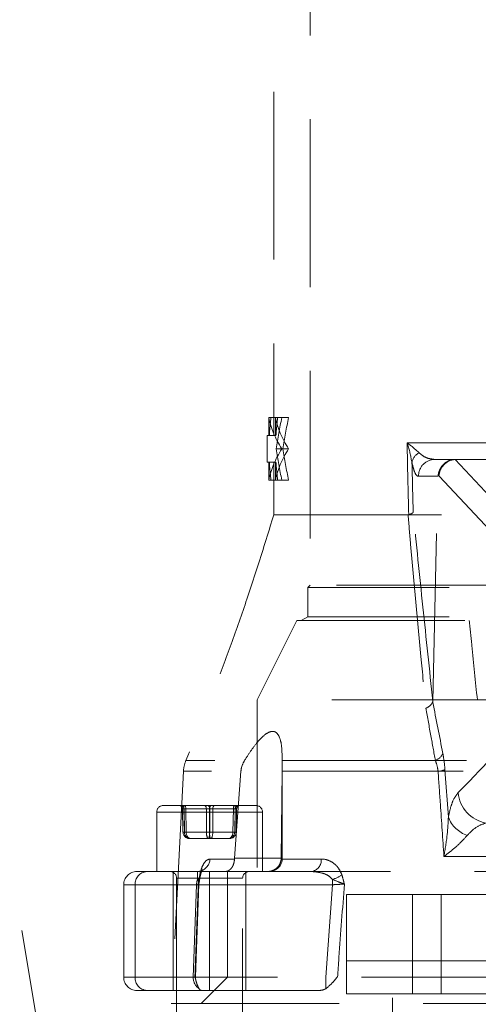
# Model space of a CAD drawing. Units: millimetres. Extents: x 80 to 8320, y 80 to 5860.
# Drawn here: x 1842 to 1912, y 1727 to 1876 of the extents above; entities that cross this region are included whole.
import ezdxf

# ---------------------------------------------------------------- set-up
doc = ezdxf.new("R2010")
doc.units = ezdxf.units.MM
doc.header["$LTSCALE"] = 20
doc.linetypes.add('HIDDEN', pattern=[1.905, 1.27, -0.635])

msp = doc.modelspace()

# ---------------------------------------------------------------- linework, layer by layer
at = {"color": 7, "linetype": 'HIDDEN', "lineweight": 18}
for p, q in [((1880.61, 1941.22), (1880.61, 1812.96)), ((1877.87, 1525.04), (1810.18, 1932.63)), ((1886.11, 1898.96), (1886.11, 1790.31)), ((1879.86, 1815.71), (1879.86, 1812.96)), ((1880.19, 1815.71), (1879.86, 1815.71)), ((1880.19, 1815.71), (1881.84, 1815.71)), ((1880.86, 1815.71), (1880.86, 1812.96)), ((1882.87, 1815.71), (1881.84, 1815.71)), ((1879.61, 1812.96), (1879.95, 1812.96)), ((1879.61, 1812.96), (1879.61, 1808.96)), ((1880.95, 1812.96), (1879.95, 1812.96)), ((1951.11, 1811.86), (1900.79, 1811.86)), ((1882, 1810.96), (1880.98, 1810.96)), ((1882.87, 1810.96), (1882, 1810.96)), ((1879.61, 1808.96), (1879.95, 1808.96)), ((1879.86, 1806.21), (1879.86, 1808.96)), ((1880.95, 1808.96), (1879.95, 1808.96)), ((1880.61, 1808.96), (1880.61, 1800.96)), ((1880.86, 1806.21), (1880.86, 1808.96)), ((1905, 1809.36), (1904.83, 1809.38)), ((1905, 1809.36), (1951.11, 1809.36)), ((1908.05, 1809.34), (1908.04, 1809.36)), ((1908.05, 1809.34), (1908.05, 1809.34)), ((1908.06, 1809.34), (1928.61, 1809.34)), ((1918.61, 1798.07), (1908.06, 1809.34)), ((1902.53, 1806.81), (1905.47, 1806.81)), ((1904.69, 1772.77), (1905.47, 1806.81)), ((1905.49, 1806.97), (1905.63, 1806.82)), ((1905.63, 1806.82), (1916.18, 1795.54)), ((1880.19, 1806.21), (1879.86, 1806.21)), ((1880.19, 1806.21), (1881.84, 1806.21)), ((1882.87, 1806.21), (1881.84, 1806.21)), ((1880.61, 1800.96), (1940.7, 1800.96)), ((1886.11, 1790.31), (1885.76, 1789.96)), ((2021.46, 1789.96), (1885.76, 1789.96)), ((1885.76, 1789.96), (1885.76, 1785.53)), ((1953.61, 1790.31), (1886.11, 1790.31)), ((1884.11, 1784.96), (1878.11, 1772.96)), ((1884.11, 1784.96), (2023.11, 1784.96)), ((1885.76, 1785.53), (1884.76, 1784.96)), ((2021.46, 1785.53), (1885.76, 1785.53)), ((2029.11, 1772.96), (1878.11, 1772.96)), ((1878.11, 1772.96), (1878.11, 1746.96)), ((1947.9, 1763.78), (1867.33, 1763.78)), ((1881.91, 1748.96), (1881.91, 1764.06)), ((1905.08, 1763.78), (1881.91, 1763.78)), ((1866.96, 1762.14), (1865.11, 1726.96)), ((1947.39, 1762.14), (1866.96, 1762.14)), ((1874.69, 1748.96), (1875.65, 1762.14)), ((1881.87, 1762.14), (1881.74, 1748.96)), ((1881.87, 1762.14), (1905.49, 1762.14)), ((1907.04, 1755.17), (1906.53, 1762.38)), ((1863.91, 1756.96), (1873.59, 1756.96)), ((1866.81, 1756.47), (1867.03, 1756.47)), ((1866.88, 1752.94), (1866.81, 1756.47)), ((1866.81, 1756.47), (1866.88, 1752.94)), ((1867.03, 1756.47), (1867.09, 1752.94)), ((1867.04, 1756.47), (1867.1, 1752.94)), ((1870.42, 1756.47), (1867.04, 1756.47)), ((1867.31, 1756.47), (1870.9, 1756.47)), ((1867.36, 1752.94), (1867.31, 1756.47)), ((1870.42, 1752.94), (1870.42, 1756.47)), ((1870.9, 1756.47), (1870.9, 1752.94)), ((1870.92, 1756.47), (1870.92, 1752.94)), ((1874.51, 1756.47), (1870.92, 1756.47)), ((1871.4, 1756.47), (1874.78, 1756.47)), ((1871.4, 1752.94), (1871.4, 1756.47)), ((1873.59, 1756.96), (1877.91, 1756.96)), ((1874.45, 1752.94), (1874.51, 1756.47)), ((1874.78, 1756.47), (1874.71, 1752.94)), ((1874.78, 1756.47), (1874.73, 1752.94)), ((1875, 1756.47), (1874.78, 1756.47)), ((1874.94, 1752.94), (1875, 1756.47)), ((1874.94, 1752.94), (1875, 1756.47)), ((1878.87, 1755.96), (1862.91, 1755.96)), ((1862.91, 1755.96), (1862.91, 1746.96)), ((1878.91, 1746.96), (1878.91, 1755.96)), ((1867.09, 1752.94), (1866.88, 1752.94)), ((1866.88, 1752.94), (1866.88, 1752.94)), ((1867.1, 1752.94), (1870.42, 1752.94)), ((1870.9, 1752.94), (1867.36, 1752.94)), ((1867.89, 1751.96), (1868.07, 1751.96)), ((1868.07, 1751.96), (1871.09, 1751.96)), ((1870.92, 1752.94), (1874.45, 1752.94)), ((1871.09, 1751.96), (1873.93, 1751.96)), ((1874.71, 1752.94), (1871.4, 1752.94)), ((1874.73, 1752.94), (1874.94, 1752.94)), ((1874.94, 1752.94), (1874.94, 1752.94)), ((1874.68, 1748.85), (1870.97, 1748.85)), ((1874.69, 1748.96), (1874.68, 1748.85)), ((1874.69, 1748.96), (1881.91, 1748.96)), ((1881.74, 1748.85), (1881.74, 1748.96)), ((1887.8, 1748.85), (1881.74, 1748.85)), ((1906.37, 1749.24), (2000.86, 1749.24)), ((1859.91, 1746.96), (1861.38, 1746.96)), ((1861.38, 1746.96), (1869.08, 1746.96)), ((1865.41, 1746.96), (1865.41, 1728.96)), ((1865.91, 1745.96), (1865.91, 1712.96)), ((1875.89, 1745.96), (1865.92, 1745.96)), ((1869.08, 1746.96), (1873.25, 1746.96)), ((1869.31, 1745.26), (1869.49, 1746.28)), ((1870.91, 1744.96), (1870.91, 1746.96)), ((1873.25, 1746.96), (1873.61, 1746.96)), ((1936.39, 1746.96), (1873.61, 1746.96)), ((1873.61, 1746.96), (1873.61, 1730.96)), ((1875.91, 1712.96), (1875.91, 1745.96)), ((1876.41, 1728.96), (1876.41, 1746.96)), ((1889.5, 1744.96), (1889.5, 1745.76)), ((1870.91, 1744.96), (1857.91, 1744.96)), ((1857.91, 1744.96), (1857.91, 1730.96)), ((1868.95, 1744.96), (1859.65, 1744.96)), ((1859.65, 1744.96), (1859.65, 1730.96)), ((1868.43, 1730.96), (1868.95, 1744.96)), ((1868.78, 1731.03), (1869.3, 1745.03)), ((1870.91, 1744.96), (1870.91, 1730.96)), ((1870.91, 1744.96), (1889.5, 1744.96)), ((1889.5, 1744.96), (1888.48, 1730.96)), ((1891.61, 1728.46), (1891.61, 1743.46)), ((1891.61, 1743.46), (1901.61, 1743.46)), ((1901.61, 1743.46), (1901.61, 1728.46)), ((1901.61, 1743.46), (1905.93, 1743.46)), ((1905.93, 1728.46), (1905.93, 1743.46)), ((1905.93, 1743.46), (1915.93, 1743.46)), ((1891.61, 1733.46), (2015.61, 1733.46)), ((1870.91, 1730.96), (1857.91, 1730.96)), ((1859.65, 1730.96), (1868.43, 1730.96)), ((1873.61, 1730.96), (1869.61, 1726.96)), ((1870.91, 1728.96), (1870.91, 1730.96)), ((1873.61, 1730.96), (1870.91, 1730.96)), ((2033.61, 1730.96), (1873.61, 1730.96)), ((1888.48, 1729.22), (1888.48, 1730.96)), ((1861.38, 1728.96), (1859.91, 1728.96)), ((1869.71, 1728.96), (1861.38, 1728.96)), ((1887.57, 1728.96), (1869.71, 1728.96)), ((1901.61, 1728.46), (1891.61, 1728.46)), ((1891.61, 1693.46), (1891.61, 1728.46)), ((1898.61, 1702.46), (1898.61, 1728.46)), ((1901.61, 1728.46), (1905.93, 1728.46)), ((1915.93, 1728.46), (1905.93, 1728.46)), ((1865.11, 1726.96), (2042.11, 1726.96))]:
    msp.add_line(p, q, dxfattribs=at)
at = {"color": 7, "linetype": 'HIDDEN', "lineweight": 18, "flags": 128}
for points in [[(1866.77, 1756.96), (1866.82, 1756.95), (1866.87, 1756.92), (1866.92, 1756.87), (1866.96, 1756.81), (1866.99, 1756.74), (1867.02, 1756.65), (1867.03, 1756.56), (1867.04, 1756.47)], [(1867.31, 1756.47), (1867.3, 1756.56), (1867.29, 1756.65), (1867.27, 1756.74), (1867.24, 1756.81), (1867.2, 1756.87), (1867.16, 1756.92), (1867.12, 1756.95), (1867.08, 1756.96)], [(1870.14, 1756.96), (1870.2, 1756.95), (1870.25, 1756.92), (1870.29, 1756.87), (1870.34, 1756.81), (1870.37, 1756.74), (1870.39, 1756.65), (1870.41, 1756.56), (1870.42, 1756.47)], [(1870.9, 1756.47), (1870.9, 1756.56), (1870.88, 1756.65), (1870.86, 1756.74), (1870.83, 1756.81), (1870.8, 1756.87), (1870.76, 1756.92), (1870.72, 1756.95), (1870.67, 1756.96)], [(1871.14, 1756.96), (1871.1, 1756.95), (1871.06, 1756.92), (1871.02, 1756.87), (1870.98, 1756.81), (1870.96, 1756.74), (1870.93, 1756.65), (1870.92, 1756.56), (1870.92, 1756.47)], [(1871.4, 1756.47), (1871.41, 1756.56), (1871.42, 1756.65), (1871.45, 1756.74), (1871.48, 1756.81), (1871.52, 1756.87), (1871.57, 1756.92), (1871.62, 1756.95), (1871.67, 1756.96)], [(1874.74, 1756.96), (1874.69, 1756.95), (1874.65, 1756.92), (1874.61, 1756.87), (1874.58, 1756.81), (1874.55, 1756.74), (1874.53, 1756.65), (1874.52, 1756.56), (1874.51, 1756.47)], [(1874.78, 1756.47), (1874.78, 1756.56), (1874.8, 1756.65), (1874.82, 1756.74), (1874.86, 1756.81), (1874.9, 1756.87), (1874.95, 1756.92), (1875, 1756.95), (1875.05, 1756.96)], [(1869.08, 1746.96), (1869.43, 1746.99), (1869.48, 1747)]]:
    msp.add_lwpolyline(points, dxfattribs=at)
at = {"color": 7, "linetype": 'HIDDEN', "lineweight": 18}
for centre, radius, start, end in [((1903.63, 1808.52), 2.12, 118.8518, 171.0832), ((1905.02, 1806.87), 2.49, 90.3354, 181.4667), ((1871.95, 1761.87), 5, 157.653, 177), ((1904.36, 1765.67), 2.03, 290.7649, 335.6771), ((1905.1, 1766.18), 4.07, 275.4501, 290.5785), ((1913.67, 1759.41), 5.19, 185.7642, 259.7378), ((1863.91, 1755.96), 1, 90, 180), ((1866.31, 1756.46), 0.5, 0.9569, 89.9588), ((1866.53, 1756.46), 0.5, 0.9569, 89.9588), ((1875.28, 1756.46), 0.5, 90.0412, 179.0431), ((1875.5, 1756.46), 0.5, 90.0412, 179.0431), ((1877.91, 1755.96), 1, 0, 90), ((1911.34, 1756.81), 4.6, 200.9273, 251.8145), ((1866.98, 1757.17), 4.23, 268.5283, 271.6031), ((1867.23, 1758.79), 5.86, 268.664, 271.336), ((1870.67, 1775.74), 22.8, 269.3727, 270.6273), ((1871.15, 1775.74), 22.8, 269.3727, 270.6273), ((1874.59, 1758.79), 5.86, 268.664, 271.336), ((1874.83, 1757.17), 4.23, 268.3969, 271.4717), ((1868.98, 1748.92), 1.98, 287.7768, 358.0239), ((1879.91, 1748.96), 2, 270, 0), ((1886.03, 1748.71), 1.78, 278.636, 4.4684), ((1859.91, 1744.96), 2, 90, 180), ((1861.53, 1745.08), 1.88, 94.4019, 183.8113), ((1864.91, 1745.96), 1, 0, 90), ((1871.21, 1744.96), 2.27, 159.3788, 180.0853), ((1868.94, 1746.26), 0.522, 286.5428, 22.0783), ((1876.91, 1745.96), 1, 90, 180), ((1888.29, 1750.07), 4.48, 285.7419, 306.1918), ((1871.29, 1744.96), 2, 171.3177, 177.99), ((1859.91, 1730.96), 2, 180, 270), ((1861.53, 1730.83), 1.88, 176.1887, 265.5981), ((1870.5, 1730.91), 2.07, 178.6659, 234.9012), ((1870.77, 1730.96), 2, 178.0161, 194.8536)]:
    msp.add_arc(centre, radius, start, end, dxfattribs=at)
for centre, major_axis, ratio, start_param, end_param in [((1953.61, 1818.08), (74, 0), 0.395833, 3.222763, 3.387301), ((1953.61, 1804.29), (0, 91.65), 0.807395, 1.445873, 1.47606), ((1953.61, 1818.08), (73, 0), 0.395833, 3.223877, 3.390738), ((1953.61, 1804.29), (0, 90.41), 0.807395, 1.444152, 1.474758), ((1953.61, 1793.59), (0, 90.91), 0.813982, 1.325088, 1.378621), ((1953.61, 1793.59), (0, 89.68), 0.813982, 1.321651, 1.375955), ((1953.61, -1260.53), (-72.18, 3752.44), 0.002912, 5.666568, 5.671601), ((1953.61, 1803.83), (74, 0), 0.395833, 2.895885, 3.060422), ((1953.61, 1803.83), (73, 0), 0.395833, 2.892448, 3.059308), ((1953.61, 1828.32), (0, 90.91), 0.813982, 1.762971, 1.816504), ((1953.61, 1828.32), (0, 89.68), 0.813982, 1.765638, 1.819941), ((1953.61, 1817.63), (0, 91.65), 0.807395, 1.665533, 1.69572), ((1953.61, 1817.63), (0, 90.41), 0.807395, 1.666834, 1.697441), ((1956.09, -1260.48), (-74.65, 3752.44), 0.003012, 5.666722, 5.670179), ((1908.05, 1806.93), (1.85, 1.68), 0.93658, 0.868988, 2.418225), ((1909.42, 1806.86), (2.6, -1.96), 0.594841, 2.473799, 2.500391), ((1942.76, 1769.86), (-34.76, 39.46), 0.036722, 6.250849, 6.254956), ((1912.4, 1806.86), (6.92, 0.08), 0.360913, 3.062196, 3.128998), ((1867.31, 1756.46), (0.5, -0.009), 0.009103, 2.149109, 3.196131), ((1867.53, 1756.46), (0.5, -0.008), 0.010994, 2.04073, 3.087752), ((1870.69, 1756.46), (0.5, -0.001), 0.020122, 1.101557, 2.148579), ((1871.13, 1756.46), (0.5, 0.001), 0.020122, 0.993014, 2.040035), ((1874.29, 1756.46), (0.5, 0.008), 0.010994, 0.053841, 1.100862), ((1874.5, 1756.46), (0.5, 0.009), 0.009103, 6.228647, 7.275669), ((1867.89, 1752.96), (1.01, 0), 0.986024, 3.159046, 4.712389), ((1868.07, 1752.96), (0, 1), 0.982887, 1.58825, 3.141593), ((1867.89, 1752.96), (0, 1), 0.788006, 1.58825, 3.141593), ((1868.07, 1752.96), (0, 1), 0.70979, 1.58825, 3.141593), ((1870.73, 1752.96), (0, 1), 0.304384, 1.58825, 3.141593), ((1870.73, 1752.96), (0, 1), 0.194881, 3.141593, 4.694936), ((1871.09, 1752.96), (0, 1), 0.194881, 1.58825, 3.141593), ((1871.09, 1752.96), (0, 1), 0.304384, 3.141593, 4.694936), ((1873.74, 1752.96), (0, 1), 0.982887, 3.141593, 4.694936), ((1873.74, 1752.96), (0, 1), 0.70979, 3.141593, 4.694936), ((1873.93, 1752.96), (0, 1), 0.788006, 3.141593, 4.694936), ((1873.93, 1752.96), (1.01, 0), 0.986024, 4.712389, 6.265732)]:
    msp.add_ellipse(centre, major_axis=major_axis, ratio=ratio, start_param=start_param, end_param=end_param, dxfattribs=at)
for points, knots in [([(1900.79, 1811.86), (1900.79, 1811.85), (1900.83, 1811.75), (1901.18, 1810.73), (1901.37, 1809.74), (1901.53, 1808.85)], [0, 0, 0, 0, 0.004175, 0.106404, 1, 1, 1, 1]), ([(1902.6, 1810.38), (1902.06, 1810.87), (1901.51, 1811.36), (1900.8, 1811.86), (1900.79, 1811.86)], [0, 0, 0, 0, 0.995832, 1, 1, 1, 1]), ([(1904.83, 1809.38), (1904.57, 1809.41), (1903.99, 1809.47), (1903.24, 1809.81), (1902.77, 1810.23), (1902.6, 1810.38)], [0, 0, 0, 0, 0.340073, 0.764709, 1, 1, 1, 1]), ([(1901.53, 1808.85), (1901.65, 1808.39), (1901.93, 1807.25), (1902.29, 1806.83), (1902.5, 1806.81), (1902.53, 1806.81)], [0, 0, 0, 0, 0.3717216, 0.9246643, 1, 1, 1, 1]), ([(1908.04, 1809.36), (1907.76, 1809.32), (1907.2, 1809.25), (1906.46, 1808.8), (1905.9, 1808.18), (1905.6, 1807.48), (1905.52, 1807.12), (1905.49, 1806.97)], [0, 0, 0, 0, 0.214704, 0.42941, 0.644195, 0.859754, 1, 1, 1, 1]), ([(1880.61, 1800.96), (1879.35, 1796.84), (1877.37, 1790.41), (1874.36, 1781.88), (1871.28, 1773.57), (1868.87, 1767.6), (1867.33, 1763.78)], [0, 0, 0, 0, 0.327214, 0.51066, 0.686883, 1, 1, 1, 1]), ([(1900.94, 1800.96), (1901.07, 1799.48), (1901.72, 1792.11), (1902.62, 1782.36), (1903.4, 1774.12), (1903.63, 1771.68)], [0, 0, 0, 0, 0.149631, 0.748191, 1, 1, 1, 1]), ([(1901.71, 1801.37), (1901.71, 1801.37), (1901.68, 1801.3), (1901.54, 1801.16), (1901.22, 1801.04), (1901.05, 1800.97)], [0, 0, 0, 0, 0.0094783, 0.4636287, 1, 1, 1, 1]), ([(1904.69, 1772.77), (1904.18, 1777.51), (1903.18, 1786.98), (1902.2, 1796.57), (1901.71, 1801.37)], [0, 0, 0, 0, 0.499954, 1, 1, 1, 1]), ([(1911.43, 1772.96), (1911.15, 1775.71), (1910.75, 1779.74), (1910.34, 1783.7), (1910.21, 1784.96)], [0, 0, 0, 0, 0.682196, 1, 1, 1, 1]), ([(1904.67, 1772.63), (1904.58, 1772.46), (1904.4, 1772.13), (1903.94, 1771.83), (1903.68, 1771.7), (1903.64, 1771.68), (1903.63, 1771.68)], [0, 0, 0, 0, 0.499206, 0.924254, 0.982843, 1, 1, 1, 1]), ([(1904.67, 1772.63), (1904.68, 1772.64), (1904.68, 1772.67), (1904.69, 1772.73), (1904.69, 1772.76), (1904.69, 1772.77)], [0, 0, 0, 0, 0.355508, 0.8336, 1, 1, 1, 1]), ([(1906.21, 1764.84), (1905.7, 1767.42), (1905.19, 1770.02), (1904.68, 1772.61), (1904.67, 1772.63)], [0, 0, 0, 0, 0.993063, 1, 1, 1, 1]), ([(1903.63, 1771.68), (1903.89, 1770.28), (1904.37, 1767.65), (1904.85, 1765.01), (1905.08, 1763.78)], [0, 0, 0, 0, 0.530431, 1, 1, 1, 1]), ([(1881.89, 1764.06), (1881.87, 1764.88), (1881.85, 1766.21), (1881.43, 1767.54), (1880.87, 1768.18), (1880.16, 1768.22), (1879.24, 1767.71), (1878.23, 1766.69), (1877.17, 1765.29), (1876.52, 1764.28), (1876.2, 1763.78)], [0, 0, 0, 0, 0.204101, 0.332837, 0.430909, 0.52982, 0.613307, 0.749477, 0.874576, 1, 1, 1, 1]), ([(1916.34, 1767.31), (1915.04, 1765.85), (1912.44, 1762.91), (1909.82, 1760.23), (1908.5, 1758.89)], [0, 0, 0, 0, 0.499956, 1, 1, 1, 1]), ([(1876.2, 1763.78), (1876.02, 1763.45), (1875.75, 1762.94), (1875.68, 1762.36), (1875.65, 1762.14)], [0, 0, 0, 0, 0.626954, 1, 1, 1, 1]), ([(1881.87, 1762.14), (1881.88, 1762.5), (1881.89, 1763.09), (1881.9, 1763.59), (1881.91, 1763.78)], [0, 0, 0, 0, 0.626374, 1, 1, 1, 1]), ([(1905.08, 1763.78), (1905.2, 1763.43), (1905.37, 1762.93), (1905.46, 1762.33), (1905.49, 1762.14)], [0, 0, 0, 0, 0.683408, 1, 1, 1, 1]), ([(1906.53, 1762.38), (1906.47, 1763.02), (1906.38, 1763.89), (1906.24, 1764.64), (1906.21, 1764.84)], [0, 0, 0, 0, 0.735474, 1, 1, 1, 1]), ([(1905.49, 1762.14), (1905.6, 1760.48), (1905.9, 1756.18), (1906.19, 1751.88), (1906.37, 1749.24)], [0, 0, 0, 0, 0.3845356, 1, 1, 1, 1]), ([(1908.5, 1758.89), (1908.24, 1758.54), (1907.83, 1758), (1907.35, 1756.63), (1907.15, 1755.66), (1907.04, 1755.17)], [0, 0, 0, 0, 0.466759, 0.729595, 1, 1, 1, 1]), ([(1907.04, 1755.17), (1907, 1754.28), (1906.89, 1752.32), (1906.57, 1750.33), (1906.37, 1749.25), (1906.37, 1749.24)], [0, 0, 0, 0, 0.453273, 0.99665, 1, 1, 1, 1]), ([(1909.9, 1752.44), (1910.36, 1752.91), (1911.24, 1753.81), (1912.26, 1754.14), (1912.74, 1754.31)], [0, 0, 0, 0, 0.517082, 1, 1, 1, 1]), ([(1906.37, 1749.24), (1906.38, 1749.24), (1906.76, 1749.53), (1907.5, 1750.11), (1908.77, 1751.18), (1909.47, 1751.96), (1909.9, 1752.44)], [0, 0, 0, 0, 0.0030721, 0.2774468, 0.5496212, 1, 1, 1, 1]), ([(1870.97, 1748.85), (1870.75, 1748.8), (1870.34, 1748.69), (1869.85, 1747.91), (1869.56, 1747.08), (1869.45, 1746.58), (1869.43, 1746.46)], [0, 0, 0, 0, 0.355853, 0.681871, 0.923988, 1, 1, 1, 1]), ([(1873.25, 1746.96), (1873.26, 1746.96), (1873.37, 1746.96), (1873.63, 1747), (1874.02, 1747.24), (1874.37, 1747.66), (1874.61, 1748.22), (1874.66, 1748.64), (1874.68, 1748.85)], [0, 0, 0, 0, 0.003251, 0.166386, 0.389702, 0.597622, 0.798684, 1, 1, 1, 1]), ([(1879.61, 1746.96), (1879.61, 1746.96), (1879.78, 1746.96), (1880.19, 1747), (1880.77, 1747.24), (1881.29, 1747.66), (1881.64, 1748.22), (1881.71, 1748.64), (1881.74, 1748.85)], [0, 0, 0, 0, 0.003251, 0.166386, 0.389702, 0.597622, 0.798684, 1, 1, 1, 1]), ([(1890.93, 1746.46), (1890.76, 1746.83), (1890.37, 1747.68), (1889.36, 1748.51), (1888.45, 1748.83), (1887.91, 1748.85), (1887.8, 1748.85)], [0, 0, 0, 0, 0.249766, 0.559697, 0.906761, 1, 1, 1, 1]), ([(1869.47, 1746.15), (1869.49, 1746.24), (1869.55, 1746.56), (1869.68, 1746.95), (1869.83, 1747.25), (1869.87, 1747.26), (1869.62, 1747.05), (1869.23, 1746.93), (1869.04, 1746.96), (1869.04, 1746.96)], [0, 0, 0, 0, 0.062077, 0.218715, 0.39109, 0.577034, 0.777646, 0.99682, 1, 1, 1, 1]), ([(1869.09, 1745.76), (1869.09, 1745.82), (1869.1, 1746.1), (1869.1, 1746.51), (1869.08, 1746.88), (1869.08, 1746.93), (1869.08, 1746.96)], [0, 0, 0, 0, 0.062253, 0.282804, 0.616326, 1, 1, 1, 1]), ([(1869.2, 1745.06), (1869.2, 1745.06), (1869.23, 1745.1), (1869.28, 1745.16), (1869.36, 1745.36), (1869.21, 1745.58), (1869.09, 1745.76)], [0, 0, 0, 0, 0.005164, 0.16706, 0.318279, 1, 1, 1, 1]), ([(1869.43, 1746.46), (1869.37, 1746.12), (1869.3, 1745.73), (1869.23, 1745.26), (1869.21, 1745.13), (1869.2, 1745.07), (1869.2, 1745.06)], [0, 0, 0, 0, 0.730399, 0.859969, 0.991665, 1, 1, 1, 1]), ([(1886.3, 1746.96), (1886.84, 1746.91), (1887.74, 1746.84), (1888.86, 1746.42), (1889.32, 1745.95), (1889.5, 1745.76)], [0, 0, 0, 0, 0.472232, 0.782412, 1, 1, 1, 1]), ([(1889.5, 1745.76), (1889.95, 1745.58), (1890.5, 1745.36), (1891.05, 1745.16), (1891.21, 1745.1), (1891.29, 1745.06), (1891.3, 1745.06)], [0, 0, 0, 0, 0.681721, 0.83294, 0.994836, 1, 1, 1, 1]), ([(1891.3, 1745.06), (1891.3, 1745.07), (1891.28, 1745.13), (1891.25, 1745.26), (1891.15, 1745.73), (1891.03, 1746.12), (1890.93, 1746.46)], [0, 0, 0, 0, 0.008335, 0.140031, 0.269601, 1, 1, 1, 1]), ([(1869.2, 1745.06), (1869.16, 1744.03), (1868.99, 1739.36), (1868.81, 1734.7), (1868.68, 1731.06)], [0, 0, 0, 0, 0.220828, 1, 1, 1, 1]), ([(1869.2, 1745.06), (1869.24, 1745.05), (1869.34, 1745.03), (1869.19, 1744.99), (1869.01, 1744.96), (1868.95, 1744.96)], [0, 0, 0, 0, 0.380742, 0.805744, 1, 1, 1, 1]), ([(1889.5, 1744.96), (1889.83, 1744.98), (1890.45, 1745.01), (1891.02, 1745.05), (1891.26, 1745.06), (1891.3, 1745.06)], [0, 0, 0, 0, 0.498647, 0.925043, 1, 1, 1, 1]), ([(1890.28, 1731.06), (1890.35, 1732.02), (1890.69, 1736.69), (1891.03, 1741.36), (1891.3, 1745.06)], [0, 0, 0, 0, 0.205881, 1, 1, 1, 1]), ([(1868.43, 1730.96), (1868.49, 1730.96), (1868.68, 1730.99), (1868.83, 1731.03), (1868.73, 1731.05), (1868.68, 1731.06)], [0, 0, 0, 0, 0.187386, 0.608265, 1, 1, 1, 1]), ([(1868.68, 1731.06), (1868.68, 1731.06), (1868.77, 1730.71), (1868.94, 1729.97), (1869.19, 1729.47), (1869.31, 1729.22)], [0, 0, 0, 0, 0.003142, 0.497001, 1, 1, 1, 1]), ([(1888.48, 1729.22), (1888.82, 1729.49), (1889.4, 1729.95), (1889.96, 1730.66), (1890.23, 1730.99), (1890.28, 1731.06), (1890.28, 1731.06)], [0, 0, 0, 0, 0.533039, 0.901551, 0.996858, 1, 1, 1, 1]), ([(1869.31, 1729.22), (1869.41, 1729.11), (1869.53, 1728.97), (1869.68, 1728.96), (1869.71, 1728.96)], [0, 0, 0, 0, 0.749507, 1, 1, 1, 1]), ([(1887.57, 1728.96), (1887.79, 1728.98), (1888.1, 1729.01), (1888.4, 1729.17), (1888.48, 1729.22)], [0, 0, 0, 0, 0.7369489, 1, 1, 1, 1])]:
    msp.add_open_spline(points, degree=3, knots=knots, dxfattribs=at)

doc.saveas('drawing.dxf')
